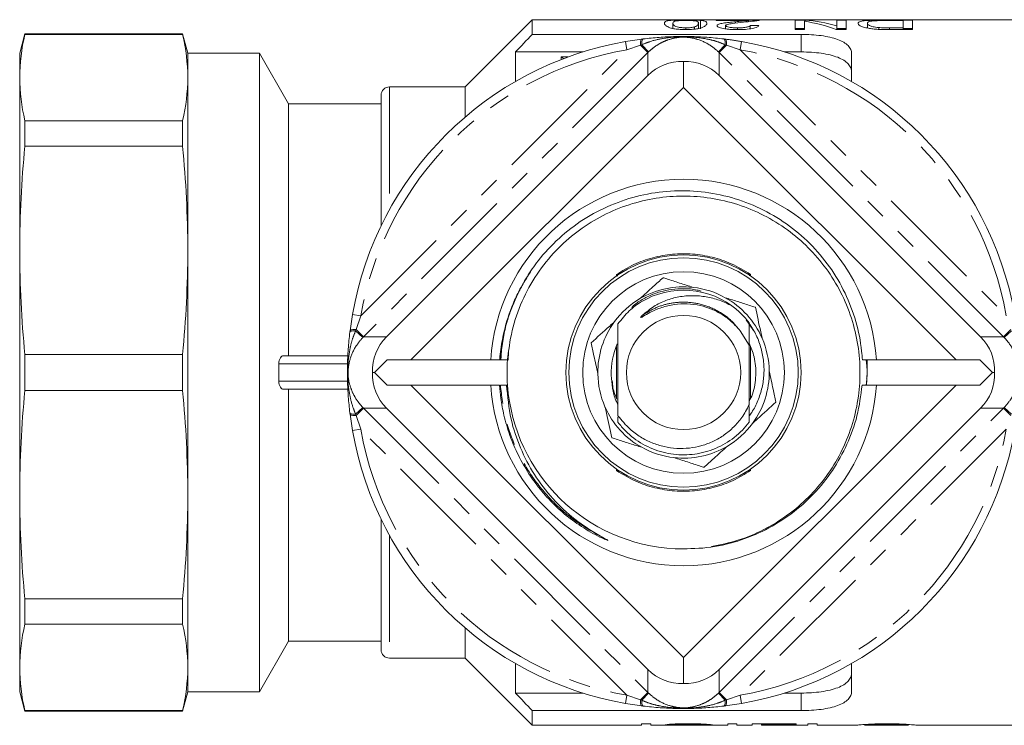
# Model space of a CAD drawing. Units: millimetres. Extents: x 158 to 247, y 89 to 267.
# Drawn here: x 158 to 217, y 90 to 132 of the extents above; entities that cross this region are included whole.
import ezdxf

# ---------------------------------------------------------------- set-up
doc = ezdxf.new("R2010")
doc.units = ezdxf.units.MM
doc.linetypes.add('PHANTOM', pattern=[12.7, 6.35, -1.27, 1.27, -1.27, 1.27, -1.27])

msp = doc.modelspace()

# ---------------------------------------------------------------- linework, layer by layer
at = {"color": 7, "linetype": 'Continuous', "lineweight": 15}
for p, q in [((188.978, 131.69), (184.978, 127.69)), ((218.078, 131.69), (188.978, 131.69)), ((188.978, 131.69), (188.978, 130.815)), ((197.349, 131.163), (197.349, 131.482)), ((198.636, 131.13), (198.636, 131.262)), ((198.864, 131.166), (198.864, 131.482)), ((198.987, 131.148), (198.987, 131.648)), ((199.925, 131.666), (202.502, 131.666)), ((199.925, 131.636), (199.925, 131.666)), ((201.853, 131.636), (199.925, 131.636)), ((200.481, 131.146), (200.481, 131.334)), ((201.069, 131.487), (201.069, 131.571)), ((201.853, 131.574), (201.853, 131.636)), ((201.946, 131.149), (201.946, 131.347)), ((202.502, 131.665), (202.502, 131.666)), ((204.623, 131.666), (205.211, 131.666)), ((204.623, 131.101), (204.623, 131.666)), ((205.179, 131.595), (205.179, 131.101)), ((205.211, 131.59), (205.211, 131.666)), ((207.099, 131.666), (207.655, 131.666)), ((207.099, 131.317), (207.099, 131.666)), ((207.099, 131.101), (207.099, 131.317)), ((207.655, 131.666), (207.655, 131.101)), ((208.918, 131.195), (208.918, 131.475)), ((210.184, 131.666), (211.595, 131.666)), ((211.039, 131.64), (210.227, 131.64)), ((211.039, 131.205), (211.039, 131.64)), ((211.595, 131.666), (211.595, 131.101)), ((158.786, 130.84), (158.478, 129.69)), ((168.17, 130.84), (158.786, 130.84)), ((158.786, 130.811), (158.786, 130.84)), ((158.786, 130.811), (168.17, 130.811)), ((168.478, 129.69), (168.17, 130.84)), ((168.17, 130.84), (168.17, 130.811)), ((188.978, 130.815), (204.978, 130.815)), ((198.112, 131.101), (198.112, 131.205)), ((201.199, 131.101), (201.199, 131.205)), ((205.179, 131.166), (204.623, 131.166)), ((205.179, 131.101), (204.623, 131.101)), ((207.655, 131.101), (207.067, 131.101)), ((207.655, 131.166), (207.099, 131.166)), ((209.589, 131.113), (209.589, 131.223)), ((210.241, 131.205), (211.039, 131.205)), ((211.595, 131.101), (210.248, 131.101)), ((211.039, 131.101), (211.039, 131.205)), ((211.595, 131.166), (211.039, 131.166)), ((194.52, 130.389), (195.492, 130.535)), ((195.492, 130.535), (195.579, 130.546)), ((200.377, 130.546), (200.464, 130.535)), ((158.478, 129.69), (158.478, 128.244)), ((172.746, 129.69), (168.478, 129.69)), ((168.478, 129.69), (168.478, 128.244)), ((174.478, 126.69), (172.746, 129.69)), ((172.746, 129.69), (172.746, 91.69)), ((187.978, 129.769), (187.978, 128.011)), ((187.978, 129.769), (191.978, 129.769)), ((203.978, 129.769), (204.978, 129.769)), ((207.978, 129.664), (207.978, 128.011)), ((191.117, 129.476), (190.696, 129.476)), ((190.696, 129.476), (190.696, 129.317)), ((197.978, 129.201), (197.978, 127.661)), ((180.299, 112.81), (195.858, 128.369)), ((200.098, 128.369), (215.657, 112.81)), ((158.478, 128.244), (158.478, 117.961)), ((168.478, 128.244), (168.478, 117.961)), ((179.978, 127.19), (179.978, 119.408)), ((184.978, 127.69), (180.478, 127.69)), ((181.757, 111.44), (197.978, 127.661)), ((184.978, 127.69), (184.978, 125.889)), ((197.978, 127.661), (214.199, 111.44)), ((179.978, 126.69), (174.478, 126.69)), ((174.478, 126.69), (174.478, 111.69)), ((158.786, 124.16), (158.786, 125.676)), ((168.17, 125.676), (158.786, 125.676)), ((168.17, 125.676), (168.17, 124.16)), ((158.786, 124.16), (168.17, 124.16)), ((158.478, 117.961), (158.478, 103.419)), ((168.478, 117.961), (168.478, 103.419)), ((193.993, 116.445), (193.993, 116.53)), ((194.049, 116.433), (194.046, 116.542)), ((201.91, 116.542), (201.908, 116.447)), ((201.963, 116.53), (201.963, 116.445)), ((178.133, 113.176), (178.279, 114.148)), ((201.74, 113.814), (201.836, 113.693)), ((178.122, 113.089), (178.133, 113.176)), ((201.352, 113.171), (201.878, 112.308)), ((187.535, 111.421), (187.573, 111.92)), ((193.993, 109.17), (193.993, 112.23)), ((201.963, 112.21), (201.963, 109.15)), ((158.786, 109.618), (158.786, 111.762)), ((168.17, 111.762), (158.786, 111.762)), ((168.17, 111.762), (168.17, 109.618)), ((178.009, 111.69), (174.176, 111.69)), ((180.343, 111.44), (179.593, 110.69)), ((181.757, 111.44), (180.343, 111.44)), ((181.757, 111.44), (186.503, 111.44)), ((186.503, 111.44), (187.041, 111.44)), ((187.078, 111.44), (187.499, 111.44)), ((187.518, 111.605), (187.499, 111.44)), ((187.499, 111.44), (187.505, 111.44)), ((208.62, 111.44), (209.454, 111.44)), ((209.454, 111.44), (214.199, 111.44)), ((215.613, 111.44), (214.199, 111.44)), ((216.363, 110.69), (215.613, 111.44)), ((173.901, 111.205), (173.901, 110.175)), ((179.467, 110.69), (179.593, 110.69)), ((179.593, 110.69), (180.343, 109.94)), ((208.866, 109.94), (208.908, 110.636)), ((215.613, 109.94), (216.363, 110.69)), ((216.363, 110.69), (216.49, 110.69)), ((158.786, 109.618), (168.17, 109.618)), ((178.009, 109.69), (174.176, 109.69)), ((174.478, 109.69), (174.478, 94.69)), ((180.343, 109.94), (181.757, 109.94)), ((197.978, 93.719), (181.757, 109.94)), ((186.503, 109.94), (181.757, 109.94)), ((187.031, 109.94), (186.503, 109.94)), ((187.45, 109.94), (187.078, 109.94)), ((187.505, 109.94), (187.45, 109.94)), ((214.199, 109.94), (197.978, 93.719)), ((209.454, 109.94), (208.606, 109.94)), ((214.199, 109.94), (209.454, 109.94)), ((214.199, 109.94), (215.613, 109.94)), ((195.858, 93.011), (180.299, 108.57)), ((215.657, 108.57), (200.098, 93.011)), ((178.133, 108.204), (178.122, 108.291)), ((178.279, 107.232), (178.133, 108.204)), ((194.078, 108.032), (194.078, 107.724)), ((193.993, 104.85), (193.993, 104.935)), ((201.963, 104.935), (201.963, 104.85)), ((158.478, 103.419), (158.478, 93.136)), ((168.478, 103.419), (168.478, 93.136)), ((179.978, 101.972), (179.978, 94.19)), ((168.17, 97.22), (158.786, 97.22)), ((158.786, 95.704), (158.786, 97.22)), ((168.17, 97.22), (168.17, 95.704)), ((158.786, 95.704), (168.17, 95.704)), ((184.978, 95.491), (184.978, 93.69)), ((172.746, 91.69), (174.478, 94.69)), ((174.478, 94.69), (179.978, 94.69)), ((180.478, 93.69), (184.978, 93.69)), ((184.978, 93.69), (188.978, 89.69)), ((187.978, 93.369), (187.978, 91.611)), ((197.978, 92.179), (197.978, 93.719)), ((207.978, 93.369), (207.978, 91.716)), ((158.478, 93.136), (158.478, 91.69)), ((168.478, 93.136), (168.478, 91.69)), ((158.478, 91.69), (158.786, 90.54)), ((168.17, 90.54), (168.478, 91.69)), ((168.478, 91.69), (172.746, 91.69)), ((187.978, 91.611), (191.978, 91.611)), ((203.978, 91.611), (204.978, 91.611)), ((195.492, 90.845), (194.52, 90.991)), ((195.579, 90.834), (195.492, 90.845)), ((200.464, 90.845), (200.377, 90.834)), ((201.436, 90.991), (200.464, 90.845)), ((168.17, 90.569), (158.786, 90.569)), ((158.786, 90.54), (158.786, 90.569)), ((158.786, 90.54), (168.17, 90.54)), ((168.17, 90.569), (168.17, 90.54)), ((188.978, 90.565), (188.978, 89.69)), ((188.978, 90.565), (204.978, 90.565)), ((188.978, 89.69), (195.481, 89.69)), ((195.481, 89.69), (195.481, 89.778)), ((195.481, 89.778), (196.033, 89.778)), ((196.033, 89.778), (196.033, 89.69)), ((196.033, 89.69), (197.59, 89.69)), ((197.44, 89.766), (197.44, 89.711)), ((197.59, 89.69), (197.466, 89.69)), ((199.122, 89.69), (199.217, 89.69)), ((199.148, 89.763), (199.148, 89.706)), ((199.701, 89.706), (199.148, 89.706)), ((199.217, 89.69), (200.606, 89.69)), ((200.606, 89.69), (200.606, 89.778)), ((200.606, 89.778), (201.158, 89.778)), ((201.158, 89.778), (201.158, 89.69)), ((201.158, 89.69), (202.063, 89.69)), ((202.063, 89.778), (204.675, 89.778)), ((202.063, 89.69), (202.063, 89.778)), ((202.615, 89.778), (202.615, 89.741)), ((202.615, 89.741), (202.615, 89.691)), ((204.675, 89.741), (202.615, 89.741)), ((202.615, 89.691), (204.374, 89.691)), ((204.374, 89.691), (204.374, 89.69)), ((204.374, 89.69), (205.379, 89.69)), ((204.675, 89.778), (204.675, 89.741)), ((205.379, 89.778), (205.931, 89.778)), ((205.379, 89.69), (205.379, 89.778)), ((205.931, 89.778), (205.931, 89.69)), ((205.931, 89.69), (208.199, 89.69)), ((208.754, 89.69), (211.363, 89.69)), ((211.914, 89.69), (218.078, 89.69))]:
    msp.add_line(p, q, dxfattribs=at)
at = {"color": 8, "linetype": 'PHANTOM', "lineweight": 0}
for p, q in [((204.978, 129.769), (204.978, 130.815)), ((210.241, 131.101), (210.241, 131.205)), ((194.52, 130.389), (194.607, 129.896)), ((195.42, 130.173), (194.607, 129.896)), ((195.496, 130.199), (195.42, 130.173)), ((195.42, 130.173), (195.858, 129.735)), ((195.496, 130.199), (195.901, 129.777)), ((200.46, 130.199), (200.055, 129.777)), ((200.536, 130.173), (200.098, 129.735)), ((200.536, 130.173), (200.46, 130.199)), ((201.35, 129.896), (200.536, 130.173)), ((201.436, 130.389), (201.35, 129.896)), ((178.772, 114.061), (194.607, 129.896)), ((195.858, 129.735), (178.934, 112.81)), ((195.858, 128.369), (195.858, 129.735)), ((200.098, 129.735), (200.098, 128.369)), ((217.023, 112.81), (200.098, 129.735)), ((201.35, 129.896), (217.184, 114.061)), ((180.478, 127.69), (180.478, 120.372)), ((178.279, 114.148), (178.772, 114.061)), ((178.772, 114.061), (178.495, 113.248)), ((202.141, 113.19), (201.7, 113.827)), ((178.495, 113.248), (178.469, 113.172)), ((178.891, 112.767), (178.469, 113.172)), ((178.934, 112.81), (178.495, 113.248)), ((217.461, 113.248), (217.023, 112.81)), ((217.487, 113.172), (217.065, 112.767)), ((178.934, 112.81), (180.299, 112.81)), ((215.657, 112.81), (217.023, 112.81)), ((177.988, 111.205), (173.901, 111.205)), ((177.985, 110.175), (173.901, 110.175)), ((178.891, 108.613), (178.469, 108.208)), ((178.934, 108.57), (178.495, 108.132)), ((180.299, 108.57), (178.934, 108.57)), ((178.934, 108.57), (195.858, 91.645)), ((200.098, 91.645), (217.023, 108.57)), ((217.023, 108.57), (215.657, 108.57)), ((217.461, 108.132), (217.023, 108.57)), ((217.487, 108.208), (217.065, 108.613)), ((178.469, 108.208), (178.495, 108.132)), ((178.495, 108.132), (178.772, 107.319)), ((178.772, 107.319), (178.279, 107.232)), ((194.607, 91.484), (178.772, 107.319)), ((217.184, 107.319), (201.35, 91.484)), ((180.478, 101.008), (180.478, 93.69)), ((195.858, 91.645), (195.858, 93.011)), ((200.098, 93.011), (200.098, 91.645)), ((194.607, 91.484), (194.52, 90.991)), ((194.607, 91.484), (195.42, 91.207)), ((195.858, 91.645), (195.42, 91.207)), ((195.901, 91.603), (195.496, 91.181)), ((200.055, 91.603), (200.46, 91.181)), ((200.098, 91.645), (200.536, 91.207)), ((200.536, 91.207), (201.35, 91.484)), ((201.35, 91.484), (201.436, 90.991)), ((204.978, 90.565), (204.978, 91.611)), ((195.42, 91.207), (195.496, 91.181)), ((200.46, 91.181), (200.536, 91.207))]:
    msp.add_line(p, q, dxfattribs=at)
at = {"color": 8, "linetype": 'PHANTOM', "lineweight": 0, "flags": 128}
for points in [[(195.492, 130.535), (195.473, 130.526), (195.457, 130.505), (195.443, 130.473), (195.432, 130.43), (195.424, 130.377), (195.419, 130.315), (195.418, 130.247), (195.42, 130.173)], [(195.579, 130.546), (195.56, 130.537), (195.542, 130.517), (195.527, 130.486), (195.515, 130.445), (195.505, 130.394), (195.498, 130.335), (195.495, 130.27), (195.496, 130.199)], [(200.377, 130.546), (200.396, 130.537), (200.414, 130.517), (200.429, 130.486), (200.442, 130.445), (200.451, 130.394), (200.458, 130.335), (200.461, 130.27), (200.46, 130.199)], [(200.464, 130.535), (200.483, 130.526), (200.499, 130.505), (200.513, 130.473), (200.524, 130.43), (200.532, 130.377), (200.537, 130.315), (200.538, 130.247), (200.536, 130.173)], [(178.122, 113.089), (178.131, 113.108), (178.151, 113.126), (178.182, 113.141), (178.223, 113.154), (178.274, 113.163), (178.333, 113.17), (178.398, 113.173), (178.469, 113.172)], [(178.133, 113.176), (178.142, 113.195), (178.163, 113.211), (178.195, 113.225), (178.238, 113.236), (178.291, 113.244), (178.353, 113.249), (178.422, 113.25), (178.495, 113.248)], [(178.122, 108.291), (178.131, 108.272), (178.151, 108.254), (178.182, 108.239), (178.223, 108.226), (178.274, 108.217), (178.333, 108.21), (178.398, 108.207), (178.469, 108.208)], [(178.133, 108.204), (178.142, 108.185), (178.163, 108.169), (178.195, 108.155), (178.238, 108.144), (178.291, 108.136), (178.353, 108.131), (178.422, 108.13), (178.495, 108.132)], [(195.42, 91.207), (195.418, 91.133), (195.419, 91.065), (195.424, 91.003), (195.432, 90.95), (195.443, 90.907), (195.457, 90.875), (195.473, 90.854), (195.492, 90.845)], [(195.496, 91.181), (195.495, 91.11), (195.498, 91.045), (195.505, 90.986), (195.515, 90.935), (195.527, 90.894), (195.542, 90.863), (195.56, 90.843), (195.579, 90.834)], [(200.46, 91.181), (200.461, 91.11), (200.458, 91.045), (200.451, 90.986), (200.442, 90.935), (200.429, 90.894), (200.414, 90.863), (200.396, 90.843), (200.377, 90.834)], [(200.536, 91.207), (200.538, 91.133), (200.537, 91.065), (200.532, 91.003), (200.524, 90.95), (200.513, 90.907), (200.499, 90.875), (200.483, 90.854), (200.464, 90.845)]]:
    msp.add_lwpolyline(points, dxfattribs=at)
at = {"color": 7, "linetype": 'Continuous', "lineweight": 15}
for radius in [7, 6.827, 6, 3.4]:
    msp.add_circle((197.978, 110.69), radius, dxfattribs=at)
for centre, radius, start, end in [((197.978, 110.69), 20, 99.95627, 170.04373), ((197.978, 110.69), 20, 9.95627, 80.04373), ((180.478, 127.19), 0.5, 90, 180), ((197.978, 110.69), 11.5, 3.73934, 176.26066), ((197.978, 110.69), 4.9, 53.98751, 126.01249), ((197.978, 110.69), 5.1, 83.57944, 120.84969), ((197.978, 110.69), 5.1, 60.84969, 83.57944), ((197.978, 110.69), 5.1, 120.84969, 143.57944), ((197.978, 110.69), 5.1, 23.57944, 60.84969), ((197.978, 110.69), 5.1, 143.57944, 180.84969), ((197.978, 110.69), 5.1, 0.84969, 23.57944), ((197.978, 110.69), 4.3, 156.61876, 182.05437), ((197.978, 110.69), 10.5, 175.90396, 184.09604), ((197.978, 110.69), 10.5, 174.99919, 175.90396), ((197.978, 110.69), 5.1, 323.57944, 0.84969), ((197.978, 110.69), 5.1, 180.84969, 203.57944), ((197.978, 110.69), 11.5, 183.73934, 356.26066), ((197.978, 110.69), 10.5, 184.09604, 267.25779), ((197.978, 110.69), 5.1, 203.57944, 240.84969), ((197.978, 110.69), 20, 189.95627, 260.04373), ((197.978, 110.69), 5.1, 300.84969, 323.57944), ((197.978, 110.69), 20, 279.95627, 350.04373), ((197.978, 110.69), 5.1, 240.84969, 263.57944), ((197.978, 110.69), 5.1, 263.57944, 300.84969), ((180.478, 94.19), 0.5, 180, 270)]:
    msp.add_arc(centre, radius, start, end, dxfattribs=at)
at = {"color": 8, "linetype": 'PHANTOM', "lineweight": 0}
for start, end in [(99.95627, 170.04373), (9.95627, 80.04373), (189.95627, 260.04373), (279.95627, 350.04373)]:
    msp.add_arc((197.978, 110.69), 19.5, start, end, dxfattribs=at)
at = {"color": 7, "linetype": 'Continuous', "lineweight": 15}
for centre, major_axis, ratio, start_param, end_param in [((164.161, 110.69), (210, 0), 0.1, 1.387435, 1.389881), ((203.895, 110.69), (0, 21), 0.642148, 6.045699, 6.187797), ((204.569, 110.69), (0, 21), 0.642148, 6.094431, 6.235548), ((185.396, 110.69), (0, 20.3), 0.688947, 5.88211, 5.894552), ((197.978, 126.086), (-1.149, 2.92), 0.949024, 5.890168, 6.674929), ((197.978, 126.086), (1.149, 2.92), 0.949024, 5.891442, 6.676203), ((182.582, 110.69), (2.92, -1.149), 0.949024, 2.749849, 3.53461), ((213.374, 110.69), (2.92, 1.149), 0.949024, 5.890168, 6.674929), ((182.582, 110.69), (2.92, 1.149), 0.949024, 2.748575, 3.533336), ((213.374, 110.69), (2.92, -1.149), 0.949024, 5.891442, 6.676203), ((197.978, 95.294), (1.149, 2.92), 0.949024, 2.749849, 3.53461), ((197.978, 95.294), (-1.149, 2.92), 0.949024, 2.748575, 3.533336)]:
    msp.add_ellipse(centre, major_axis=major_axis, ratio=ratio, start_param=start_param, end_param=end_param, dxfattribs=at)
at = {"color": 8, "linetype": 'PHANTOM', "lineweight": 0}
for centre, major_axis, start_param, end_param in [((197.978, 127.607), (0, 3.006), 0.764717, 0.784761), ((197.978, 127.607), (0, 3.006), 5.498424, 5.518468), ((181.061, 110.69), (3.006, 0), 2.356831, 2.376875), ((214.895, 110.69), (3.006, 0), 0.764717, 0.784761), ((181.061, 110.69), (3.006, 0), 3.90631, 3.926354), ((214.895, 110.69), (3.006, 0), 5.498424, 5.518468), ((197.978, 93.773), (0, 3.006), 2.356831, 2.376875), ((197.978, 93.773), (0, 3.006), 3.90631, 3.926354)]:
    msp.add_ellipse(centre, major_axis=major_axis, ratio=0.997881, start_param=start_param, end_param=end_param, dxfattribs=at)
at = {"color": 7, "linetype": 'Continuous', "lineweight": 15}
for points, knots in [([(196.844, 131.483), (196.846, 131.514), (196.852, 131.542), (196.898, 131.577), (196.917, 131.588), (196.971, 131.608), (197.007, 131.618), (197.14, 131.642), (197.276, 131.653), (197.559, 131.663), (197.662, 131.665), (197.827, 131.667), (197.882, 131.668), (197.994, 131.668), (198.05, 131.668), (198.107, 131.669)], [0, 0, 0, 0, 0.25, 0.25, 0.375, 0.375, 0.5, 0.5, 0.75, 0.75, 0.875, 0.875, 0.9375, 0.9375, 1, 1, 1, 1]), ([(198.107, 131.101), (198.05, 131.101), (197.993, 131.101), (197.882, 131.104), (197.827, 131.107), (197.665, 131.117), (197.558, 131.128), (197.369, 131.156), (197.285, 131.174), (197.153, 131.213), (197.101, 131.235), (196.971, 131.298), (196.911, 131.339), (196.852, 131.416), (196.845, 131.451), (196.844, 131.483)], [0, 0, 0, 0, 0.0625, 0.0625, 0.125, 0.125, 0.25, 0.25, 0.375, 0.375, 0.5, 0.5, 0.75, 0.75, 1, 1, 1, 1]), ([(198.107, 131.643), (198.066, 131.643), (198.026, 131.643), (197.948, 131.642), (197.909, 131.641), (197.797, 131.638), (197.73, 131.635), (197.613, 131.626), (197.561, 131.621), (197.485, 131.609), (197.46, 131.602), (197.398, 131.58), (197.378, 131.563), (197.353, 131.526), (197.35, 131.505), (197.349, 131.482)], [0, 0, 0, 0, 0.0625, 0.0625, 0.125, 0.125, 0.25, 0.25, 0.375, 0.375, 0.5, 0.5, 0.75, 0.75, 1, 1, 1, 1]), ([(197.349, 131.482), (197.35, 131.46), (197.353, 131.435), (197.379, 131.382), (197.399, 131.354), (197.461, 131.311), (197.487, 131.296), (197.563, 131.268), (197.613, 131.255), (197.729, 131.231), (197.798, 131.221), (197.91, 131.212), (197.949, 131.209), (198.03, 131.206), (198.071, 131.206), (198.112, 131.205)], [0, 0, 0, 0, 0.25, 0.25, 0.5, 0.5, 0.625, 0.625, 0.75, 0.75, 0.875, 0.875, 0.9375, 0.9375, 1, 1, 1, 1]), ([(198.107, 131.669), (198.19, 131.668), (198.272, 131.668), (198.436, 131.667), (198.515, 131.666), (198.667, 131.663), (198.74, 131.661), (198.84, 131.657), (198.872, 131.655), (198.931, 131.652), (198.959, 131.65), (198.987, 131.648)], [0, 0, 0, 0, 0.25, 0.25, 0.5, 0.5, 0.75, 0.75, 0.875, 0.875, 1, 1, 1, 1]), ([(198.864, 131.482), (198.863, 131.505), (198.861, 131.526), (198.835, 131.563), (198.816, 131.58), (198.754, 131.602), (198.729, 131.609), (198.652, 131.621), (198.601, 131.626), (198.485, 131.634), (198.417, 131.638), (198.306, 131.641), (198.266, 131.642), (198.187, 131.643), (198.147, 131.643), (198.107, 131.643)], [0, 0, 0, 0, 0.25, 0.25, 0.5, 0.5, 0.625, 0.625, 0.75, 0.75, 0.875, 0.875, 0.9375, 0.9375, 1, 1, 1, 1]), ([(199.37, 131.483), (199.369, 131.467), (199.367, 131.45), (199.355, 131.415), (199.344, 131.397), (199.315, 131.359), (199.296, 131.34), (199.243, 131.299), (199.209, 131.278), (199.119, 131.236), (199.063, 131.215), (198.928, 131.175), (198.847, 131.157), (198.706, 131.135), (198.656, 131.129), (198.553, 131.118), (198.499, 131.114), (198.389, 131.107), (198.333, 131.104), (198.22, 131.101), (198.164, 131.101), (198.107, 131.101)], [0, 0, 0, 0, 0.125, 0.125, 0.25, 0.25, 0.375, 0.375, 0.5, 0.5, 0.625, 0.625, 0.75, 0.75, 0.8125, 0.8125, 0.875, 0.875, 0.9375, 0.9375, 1, 1, 1, 1]), ([(198.112, 131.205), (198.164, 131.206), (198.215, 131.206), (198.314, 131.211), (198.364, 131.215), (198.453, 131.226), (198.495, 131.232), (198.572, 131.246), (198.604, 131.254), (198.636, 131.262)], [0, 0, 0, 0, 0.25, 0.25, 0.5, 0.5, 0.75, 0.75, 1, 1, 1, 1]), ([(198.636, 131.262), (198.664, 131.272), (198.691, 131.282), (198.732, 131.301), (198.749, 131.311), (198.793, 131.341), (198.813, 131.361), (198.841, 131.398), (198.851, 131.416), (198.862, 131.451), (198.863, 131.467), (198.864, 131.482)], [0, 0, 0, 0, 0.125, 0.125, 0.25, 0.25, 0.5, 0.5, 0.75, 0.75, 1, 1, 1, 1]), ([(198.987, 131.648), (199.027, 131.644), (199.067, 131.64), (199.132, 131.631), (199.16, 131.626), (199.236, 131.611), (199.272, 131.598), (199.325, 131.57), (199.343, 131.555), (199.365, 131.521), (199.367, 131.503), (199.37, 131.483)], [0, 0, 0, 0, 0.125, 0.125, 0.25, 0.25, 0.5, 0.5, 0.75, 0.75, 1, 1, 1, 1]), ([(199.976, 131.334), (199.978, 131.349), (199.984, 131.364), (200.018, 131.392), (200.043, 131.406), (200.14, 131.444), (200.234, 131.465), (200.445, 131.502), (200.565, 131.518), (200.812, 131.546), (200.94, 131.559), (201.069, 131.571)], [0, 0, 0, 0, 0.125, 0.125, 0.25, 0.25, 0.5, 0.5, 0.75, 0.75, 1, 1, 1, 1]), ([(201.188, 131.101), (201.111, 131.101), (201.034, 131.102), (200.884, 131.107), (200.809, 131.11), (200.663, 131.121), (200.591, 131.128), (200.457, 131.145), (200.394, 131.155), (200.278, 131.178), (200.226, 131.191), (200.135, 131.217), (200.096, 131.232), (200.033, 131.26), (200.012, 131.275), (199.982, 131.305), (199.977, 131.319), (199.976, 131.334)], [0, 0, 0, 0, 0.125, 0.125, 0.25, 0.25, 0.375, 0.375, 0.5, 0.5, 0.625, 0.625, 0.75, 0.75, 0.875, 0.875, 1, 1, 1, 1]), ([(201.54, 131.544), (201.312, 131.521), (201.086, 131.495), (200.778, 131.447), (200.679, 131.43), (200.569, 131.398), (200.538, 131.386), (200.504, 131.368), (200.496, 131.361), (200.484, 131.348), (200.482, 131.341), (200.481, 131.334)], [0, 0, 0, 0, 0.5, 0.5, 0.75, 0.75, 0.875, 0.875, 0.9375, 0.9375, 1, 1, 1, 1]), ([(200.481, 131.334), (200.482, 131.326), (200.485, 131.318), (200.503, 131.301), (200.517, 131.293), (200.572, 131.269), (200.63, 131.254), (200.764, 131.229), (200.845, 131.219), (201.017, 131.208), (201.108, 131.206), (201.199, 131.205)], [0, 0, 0, 0, 0.125, 0.125, 0.25, 0.25, 0.5, 0.5, 0.75, 0.75, 1, 1, 1, 1]), ([(201.069, 131.571), (201.208, 131.583), (201.346, 131.594), (201.55, 131.61), (201.618, 131.615), (201.744, 131.625), (201.799, 131.631), (201.853, 131.636)], [0, 0, 0, 0, 0.5, 0.5, 0.75, 0.75, 1, 1, 1, 1]), ([(202.451, 131.338), (202.442, 131.324), (202.432, 131.309), (202.397, 131.279), (202.374, 131.264), (202.283, 131.22), (202.19, 131.191), (201.954, 131.144), (201.811, 131.126), (201.583, 131.11), (201.505, 131.107), (201.347, 131.102), (201.268, 131.101), (201.188, 131.101)], [0, 0, 0, 0, 0.125, 0.125, 0.25, 0.25, 0.5, 0.5, 0.75, 0.75, 0.875, 0.875, 1, 1, 1, 1]), ([(201.199, 131.205), (201.297, 131.206), (201.393, 131.208), (201.577, 131.221), (201.664, 131.231), (201.773, 131.252), (201.805, 131.259), (201.859, 131.275), (201.88, 131.284), (201.914, 131.302), (201.927, 131.311), (201.942, 131.329), (201.944, 131.338), (201.946, 131.347)], [0, 0, 0, 0, 0.25, 0.25, 0.5, 0.5, 0.625, 0.625, 0.75, 0.75, 0.875, 0.875, 1, 1, 1, 1]), ([(202.449, 131.647), (202.428, 131.643), (202.407, 131.639), (202.355, 131.631), (202.326, 131.627), (202.234, 131.614), (202.162, 131.606), (201.92, 131.579), (201.733, 131.562), (201.54, 131.544)], [0, 0, 0, 0, 0.125, 0.125, 0.25, 0.25, 0.5, 0.5, 1, 1, 1, 1]), ([(202.502, 131.666), (202.502, 131.663), (202.499, 131.66), (202.482, 131.654), (202.467, 131.65), (202.449, 131.647)], [0, 0, 0, 0, 0.5, 0.5, 1, 1, 1, 1]), ([(208.362, 131.476), (208.364, 131.494), (208.368, 131.511), (208.397, 131.543), (208.42, 131.557), (208.488, 131.584), (208.532, 131.596), (208.641, 131.617), (208.708, 131.625), (208.87, 131.64), (208.961, 131.646), (209.171, 131.656), (209.291, 131.659), (209.538, 131.663), (209.666, 131.664), (209.924, 131.666), (210.053, 131.666), (210.184, 131.666)], [0, 0, 0, 0, 0.125, 0.125, 0.25, 0.25, 0.375, 0.375, 0.5, 0.5, 0.625, 0.625, 0.75, 0.75, 0.875, 0.875, 1, 1, 1, 1]), ([(208.978, 131.18), (208.922, 131.191), (208.868, 131.202), (208.771, 131.226), (208.726, 131.239), (208.605, 131.277), (208.542, 131.304), (208.446, 131.357), (208.414, 131.382), (208.37, 131.431), (208.363, 131.454), (208.362, 131.476)], [0, 0, 0, 0, 0.125, 0.125, 0.25, 0.25, 0.5, 0.5, 0.75, 0.75, 1, 1, 1, 1]), ([(209.296, 131.618), (209.259, 131.615), (209.222, 131.611), (209.158, 131.603), (209.131, 131.598), (209.056, 131.584), (209.019, 131.572), (208.962, 131.548), (208.945, 131.535), (208.922, 131.506), (208.919, 131.491), (208.918, 131.475)], [0, 0, 0, 0, 0.125, 0.125, 0.25, 0.25, 0.5, 0.5, 0.75, 0.75, 1, 1, 1, 1]), ([(208.918, 131.475), (208.919, 131.455), (208.924, 131.433), (208.962, 131.389), (208.991, 131.365), (209.092, 131.319), (209.166, 131.295), (209.302, 131.264), (209.353, 131.253), (209.464, 131.236), (209.525, 131.229), (209.589, 131.223)], [0, 0, 0, 0, 0.25, 0.25, 0.5, 0.5, 0.75, 0.75, 0.875, 0.875, 1, 1, 1, 1]), ([(210.227, 131.64), (210.06, 131.639), (209.892, 131.639), (209.648, 131.635), (209.571, 131.633), (209.46, 131.629), (209.424, 131.627), (209.357, 131.623), (209.327, 131.621), (209.296, 131.618)], [0, 0, 0, 0, 0.5, 0.5, 0.75, 0.75, 0.875, 0.875, 1, 1, 1, 1]), ([(195.579, 130.546), (195.894, 130.579), (196.526, 130.647), (197.457, 130.69), (198.411, 130.692), (199.376, 130.652), (200.043, 130.581), (200.377, 130.546)], [0, 0, 0, 0, 0.199214, 0.4005, 0.578383, 0.788403, 1, 1, 1, 1]), ([(204.978, 130.815), (205.184, 130.815), (205.386, 130.808), (205.783, 130.784), (205.98, 130.765), (206.351, 130.715), (206.526, 130.684), (206.856, 130.609), (207.009, 130.565), (207.281, 130.466), (207.403, 130.409), (207.613, 130.286), (207.7, 130.219), (207.839, 130.075), (207.892, 129.998), (207.961, 129.836), (207.978, 129.752), (207.978, 129.664)], [0, 0, 0, 0, 0.125, 0.125, 0.25, 0.25, 0.375, 0.375, 0.5, 0.5, 0.625, 0.625, 0.75, 0.75, 0.875, 0.875, 1, 1, 1, 1]), ([(209.551, 131.114), (209.499, 131.118), (209.447, 131.121), (209.344, 131.129), (209.294, 131.134), (209.197, 131.145), (209.151, 131.151), (209.062, 131.165), (209.02, 131.172), (208.978, 131.18)], [0, 0, 0, 0, 0.25, 0.25, 0.5, 0.5, 0.75, 0.75, 1, 1, 1, 1]), ([(209.589, 131.223), (209.693, 131.215), (209.802, 131.211), (210.021, 131.206), (210.131, 131.206), (210.241, 131.205)], [0, 0, 0, 0, 0.5, 0.5, 1, 1, 1, 1]), ([(200.464, 130.535), (200.544, 130.525), (200.702, 130.504), (200.945, 130.469), (201.19, 130.431), (201.354, 130.403), (201.436, 130.389)], [0, 0, 0, 0, 0.247488, 0.49608, 0.747622, 1, 1, 1, 1]), ([(207.978, 128.551), (207.978, 128.643), (207.961, 128.732), (207.893, 128.902), (207.842, 128.983), (207.703, 129.137), (207.617, 129.207), (207.411, 129.337), (207.289, 129.397), (207.016, 129.503), (206.866, 129.549), (206.538, 129.629), (206.359, 129.662), (205.987, 129.716), (205.793, 129.735), (205.392, 129.762), (205.185, 129.769), (204.978, 129.769)], [0, 0, 0, 0, 0.125, 0.125, 0.25, 0.25, 0.375, 0.375, 0.5, 0.5, 0.625, 0.625, 0.75, 0.75, 0.875, 0.875, 1, 1, 1, 1]), ([(188.11, 115.389), (188.288, 115.727), (188.644, 116.403), (189.44, 117.529), (190.537, 118.713), (192, 119.838), (193.633, 120.695), (195.382, 121.27), (197.202, 121.536), (199.039, 121.499), (200.84, 121.146), (202.554, 120.502), (204.129, 119.574), (205.528, 118.403), (206.705, 117.008), (207.632, 115.44), (208.272, 113.742), (208.547, 112.386), (208.606, 111.613), (208.62, 111.44)], [0, 0, 0, 0, 0.040413, 0.080825, 0.145671, 0.210514, 0.275256, 0.339999, 0.404554, 0.469106, 0.533539, 0.597972, 0.662059, 0.726145, 0.790248, 0.854351, 0.917988, 0.981625, 1, 1, 1, 1]), ([(187.518, 111.605), (187.602, 112.21), (187.77, 113.425), (188.421, 115.159), (189.338, 116.751), (190.475, 118.102), (191.768, 119.21), (193.18, 120.079), (194.721, 120.719), (196.334, 121.104), (197.973, 121.232), (199.612, 121.106), (201.225, 120.722), (202.766, 120.084), (204.179, 119.216), (205.429, 118.148), (206.498, 116.9), (207.367, 115.488), (208.007, 113.947), (208.392, 112.334), (208.52, 110.695), (208.394, 109.056), (208.01, 107.443), (207.372, 105.902), (206.505, 104.489), (205.436, 103.239), (204.188, 102.169), (202.775, 101.304), (201.248, 100.654), (200.171, 100.434), (199.64, 100.325)], [0, 0, 0, 0, 0.038972, 0.078391, 0.117654, 0.156173, 0.19091, 0.226299, 0.261912, 0.297302, 0.332038, 0.366775, 0.402165, 0.437778, 0.473167, 0.507904, 0.542641, 0.57803, 0.613643, 0.649033, 0.683769, 0.718506, 0.753896, 0.789509, 0.824898, 0.859635, 0.894372, 0.929761, 0.965374, 1, 1, 1, 1]), ([(193.993, 116.53), (194.332, 116.737), (195.011, 117.153), (196.143, 117.551), (197.319, 117.762), (198.517, 117.774), (199.696, 117.579), (200.874, 117.191), (201.588, 116.757), (201.963, 116.53)], [0, 0, 0, 0, 0.14083, 0.28166, 0.42249, 0.563321, 0.704146, 0.844971, 1, 1, 1, 1]), ([(195.363, 115.068), (195.636, 115.316), (196.116, 115.752), (196.563, 116.157), (196.757, 116.333)], [0, 0, 0, 0, 0.567529, 1, 1, 1, 1]), ([(196.757, 116.333), (196.831, 116.309), (197.152, 116.206), (197.739, 116.018), (198.278, 115.845), (198.548, 115.758)], [0, 0, 0, 0, 0.130095, 0.562119, 1, 1, 1, 1]), ([(194.907, 114.564), (194.907, 114.565), (194.91, 114.574), (194.937, 114.606), (195.056, 114.72), (195.373, 114.958), (195.901, 115.257), (196.574, 115.507), (197.282, 115.657), (198.025, 115.693), (198.616, 115.655), (198.946, 115.56), (199.021, 115.539)], [0, 0, 0, 0, 0.0014836, 0.0069213, 0.028492, 0.1145364, 0.2754431, 0.4407143, 0.6014697, 0.7658604, 0.9472191, 1, 1, 1, 1]), ([(187.041, 111.44), (187.042, 111.458), (187.073, 111.86), (187.178, 112.642), (187.431, 113.673), (187.744, 114.591), (187.988, 115.122), (188.11, 115.389)], [0, 0, 0, 0, 0.013331, 0.29374, 0.574148, 0.786381, 1, 1, 1, 1]), ([(200.859, 114.654), (200.615, 114.774), (200.127, 115.015), (199.332, 115.215), (198.517, 115.286), (197.704, 115.218), (196.924, 114.997), (196.18, 114.638), (195.758, 114.28), (195.54, 114.095)], [0, 0, 0, 0, 0.142422, 0.284843, 0.427339, 0.569764, 0.71013, 0.850497, 1, 1, 1, 1]), ([(200.462, 115.144), (200.574, 115.108), (200.939, 114.991), (201.545, 114.797), (202.017, 114.645), (202.254, 114.569)], [0, 0, 0, 0, 0.179956, 0.587564, 1, 1, 1, 1]), ([(194.078, 113.579), (194.29, 113.851), (194.595, 114.244), (194.979, 114.557), (195.097, 114.654)], [0, 0, 0, 0, 0.693297, 1, 1, 1, 1]), ([(195.54, 114.095), (195.515, 114.07), (195.477, 114.033), (195.44, 113.989), (195.429, 113.969), (195.427, 113.962), (195.427, 113.958), (195.428, 113.955), (195.43, 113.954), (195.434, 113.953), (195.445, 113.955), (195.49, 113.973), (195.664, 114.079), (196.054, 114.31), (196.673, 114.577), (197.427, 114.761), (198.204, 114.798), (198.951, 114.7), (199.649, 114.479), (200.281, 114.153), (200.868, 113.724), (201.188, 113.358), (201.352, 113.171)], [0, 0, 0, 0, 0.015954, 0.023948, 0.025948, 0.026729, 0.027517, 0.027992, 0.028469, 0.029084, 0.030183, 0.033858, 0.051289, 0.120544, 0.234441, 0.348251, 0.462457, 0.57667, 0.680195, 0.785206, 0.890215, 1, 1, 1, 1]), ([(200.859, 114.654), (201.058, 114.497), (201.433, 114.201), (201.735, 113.831), (201.878, 113.656)], [0, 0, 0, 0, 0.528408, 1, 1, 1, 1]), ([(202.254, 114.569), (202.357, 114.093), (202.486, 113.497), (202.624, 112.859), (202.652, 112.73)], [0, 0, 0, 0, 0.7983, 1, 1, 1, 1]), ([(192.48, 112.454), (192.841, 112.781), (193.293, 113.191), (193.777, 113.629), (193.874, 113.718)], [0, 0, 0, 0, 0.7983, 1, 1, 1, 1]), ([(201.836, 113.693), (201.985, 113.465), (202.288, 113.004), (202.584, 112.231), (202.758, 111.416), (202.785, 110.596), (202.672, 109.781), (202.42, 109.02), (202.149, 108.452), (201.932, 108.177), (201.878, 108.108)], [0, 0, 0, 0, 0.1363806, 0.2767162, 0.4131008, 0.5536208, 0.686923, 0.8241836, 0.9559965, 1, 1, 1, 1]), ([(178.122, 108.291), (178.089, 108.606), (178.021, 109.238), (177.978, 110.168), (177.976, 111.123), (178.016, 112.088), (178.087, 112.754), (178.122, 113.089)], [0, 0, 0, 0, 0.199214, 0.4005, 0.578383, 0.788403, 1, 1, 1, 1]), ([(194.078, 113.579), (194.078, 113.515), (194.078, 113.173), (194.078, 112.525), (194.078, 111.686), (194.078, 110.895), (194.078, 110.195), (194.078, 109.507), (194.078, 108.812), (194.078, 108.362), (194.078, 108.12)], [0, 0, 0, 0, 0.03845, 0.205756, 0.376235, 0.495321, 0.618031, 0.737106, 0.858692, 1, 1, 1, 1]), ([(201.878, 112.308), (201.878, 112.477), (201.878, 112.933), (201.878, 113.377), (201.878, 113.656)], [0, 0, 0, 0, 0.370889, 1, 1, 1, 1]), ([(192.879, 110.614), (192.801, 110.974), (192.663, 111.609), (192.536, 112.198), (192.48, 112.454)], [0, 0, 0, 0, 0.567529, 1, 1, 1, 1]), ([(201.878, 108.969), (201.95, 109.11), (202.197, 109.592), (202.308, 110.511), (202.248, 111.563), (201.992, 112.174), (201.878, 112.445)], [0, 0, 0, 0, 0.1321684, 0.4498811, 0.7567005, 1, 1, 1, 1]), ([(201.878, 108.756), (201.878, 108.789), (201.878, 109.032), (201.878, 109.503), (201.878, 110.184), (201.878, 110.887), (201.878, 111.605), (201.878, 112.068), (201.878, 112.308)], [0, 0, 0, 0, 0.029276, 0.218059, 0.410186, 0.598571, 0.792897, 1, 1, 1, 1]), ([(174.176, 111.69), (174.141, 111.69), (174.108, 111.679), (174.044, 111.636), (174.013, 111.604), (173.935, 111.476), (173.901, 111.345), (173.901, 111.205)], [0, 0, 0, 0, 0.25, 0.25, 0.5, 0.5, 1, 1, 1, 1]), ([(187.041, 111.44), (187.049, 111.44), (187.06, 111.44), (187.075, 111.44), (187.078, 111.44)], [0, 0, 0, 0, 0.781934, 1, 1, 1, 1]), ([(208.908, 110.636), (208.91, 110.732), (208.915, 111), (208.905, 111.268), (208.898, 111.44)], [0, 0, 0, 0, 0.358097, 1, 1, 1, 1]), ([(203.078, 110.766), (203.155, 110.406), (203.293, 109.771), (203.42, 109.182), (203.476, 108.926)], [0, 0, 0, 0, 0.567529, 1, 1, 1, 1]), ([(173.901, 110.175), (173.901, 110.036), (173.935, 109.905), (174.039, 109.734), (174.107, 109.69), (174.176, 109.69)], [0, 0, 0, 0, 0.5, 0.5, 1, 1, 1, 1]), ([(194.078, 108.768), (194.035, 108.853), (193.88, 109.166), (193.727, 109.763), (193.696, 110.276), (193.681, 110.536)], [0, 0, 0, 0, 0.157493, 0.5721077, 1, 1, 1, 1]), ([(193.74, 110.201), (193.746, 110.052), (193.762, 109.672), (193.919, 109.323), (194.014, 109.112)], [0, 0, 0, 0, 0.393636, 1, 1, 1, 1]), ([(193.029, 100.949), (193.113, 100.903), (193.238, 100.835), (193.378, 100.761), (193.439, 100.727), (193.462, 100.713), (193.473, 100.706), (193.477, 100.703), (193.479, 100.701), (193.481, 100.7), (193.482, 100.698), (193.482, 100.697), (193.482, 100.697), (193.482, 100.697), (193.481, 100.696), (193.48, 100.696), (193.473, 100.697), (193.445, 100.705), (193.335, 100.747), (193.183, 100.814), (192.863, 100.965), (192.254, 101.288), (191.365, 101.871), (190.39, 102.692), (189.663, 103.467), (189.008, 104.301), (188.428, 105.191), (187.955, 106.142), (187.568, 107.129), (187.294, 108.066), (187.104, 109.077), (187.053, 109.677), (187.031, 109.94)], [0, 0, 0, 0, 0.023254, 0.0345, 0.038379, 0.040213, 0.041123, 0.041436, 0.041653, 0.041822, 0.041993, 0.042054, 0.042098, 0.042143, 0.042197, 0.04229, 0.042586, 0.043959, 0.049409, 0.071181, 0.083998, 0.135295, 0.23802, 0.340732, 0.44344, 0.494727, 0.597433, 0.700139, 0.751426, 0.854131, 0.936093, 1, 1, 1, 1]), ([(187.45, 109.94), (187.513, 109.261), (187.631, 107.983), (188.236, 106.19), (189.066, 104.587), (190.167, 103.157), (191.481, 101.901), (192.511, 101.268), (193.029, 100.949)], [0, 0, 0, 0, 0.184576, 0.347279, 0.509983, 0.672632, 0.835311, 1, 1, 1, 1]), ([(208.606, 109.94), (208.526, 109.325), (208.368, 108.117), (207.743, 106.403), (206.876, 104.829), (205.748, 103.429), (204.406, 102.234), (202.879, 101.289), (201.188, 100.602), (199.366, 100.195), (198.106, 100.2), (197.476, 100.202)], [0, 0, 0, 0, 0.11347, 0.222889, 0.332308, 0.441735, 0.551157, 0.660278, 0.769399, 0.884701, 1, 1, 1, 1]), ([(193.702, 106.811), (193.599, 107.287), (193.47, 107.883), (193.332, 108.521), (193.304, 108.65)], [0, 0, 0, 0, 0.7983, 1, 1, 1, 1]), ([(201.878, 108.756), (201.743, 108.499), (201.493, 108.026), (200.977, 107.437), (200.412, 106.96), (199.767, 106.584), (199.064, 106.316), (198.326, 106.174), (197.572, 106.154), (196.824, 106.26), (196.094, 106.487), (195.408, 106.839), (194.694, 107.357), (194.304, 107.839), (194.078, 108.12)], [0, 0, 0, 0, 0.091828, 0.169158, 0.246488, 0.325606, 0.404725, 0.483828, 0.562946, 0.64268, 0.722413, 0.804353, 0.886292, 1, 1, 1, 1]), ([(201.878, 107.724), (201.878, 107.913), (201.878, 108.223), (201.878, 108.543), (201.878, 108.667)], [0, 0, 0, 0, 0.609646, 1, 1, 1, 1]), ([(203.476, 108.926), (203.115, 108.599), (202.663, 108.189), (202.179, 107.751), (202.082, 107.662)], [0, 0, 0, 0, 0.7983, 1, 1, 1, 1]), ([(201.878, 107.724), (201.75, 107.568), (201.346, 107.076), (200.485, 106.415), (199.288, 105.909), (198.013, 105.736), (196.736, 105.891), (195.532, 106.38), (194.642, 107.042), (194.222, 107.55), (194.078, 107.724)], [0, 0, 0, 0, 0.067172, 0.211807, 0.356443, 0.496126, 0.63581, 0.780445, 0.92508, 1, 1, 1, 1]), ([(195.494, 106.236), (195.382, 106.272), (195.017, 106.389), (194.411, 106.583), (193.939, 106.735), (193.702, 106.811)], [0, 0, 0, 0, 0.179956, 0.587564, 1, 1, 1, 1]), ([(200.593, 106.312), (200.32, 106.064), (199.84, 105.628), (199.393, 105.223), (199.2, 105.047)], [0, 0, 0, 0, 0.567529, 1, 1, 1, 1]), ([(199.2, 105.047), (199.125, 105.071), (198.804, 105.174), (198.217, 105.362), (197.679, 105.535), (197.408, 105.622)], [0, 0, 0, 0, 0.130095, 0.562119, 1, 1, 1, 1]), ([(201.963, 104.85), (201.624, 104.643), (200.945, 104.227), (199.813, 103.829), (198.637, 103.618), (197.44, 103.606), (196.26, 103.801), (195.083, 104.189), (194.368, 104.623), (193.993, 104.85)], [0, 0, 0, 0, 0.14083, 0.28166, 0.42249, 0.563321, 0.704146, 0.844971, 1, 1, 1, 1]), ([(204.978, 91.611), (205.185, 91.611), (205.388, 91.618), (205.786, 91.644), (205.984, 91.664), (206.356, 91.717), (206.532, 91.75), (206.862, 91.83), (207.014, 91.877), (207.286, 91.982), (207.408, 92.042), (207.616, 92.172), (207.702, 92.243), (207.841, 92.395), (207.893, 92.477), (207.961, 92.648), (207.978, 92.737), (207.978, 92.829)], [0, 0, 0, 0, 0.125, 0.125, 0.25, 0.25, 0.375, 0.375, 0.5, 0.5, 0.625, 0.625, 0.75, 0.75, 0.875, 0.875, 1, 1, 1, 1]), ([(207.978, 91.716), (207.978, 91.628), (207.961, 91.544), (207.892, 91.383), (207.84, 91.306), (207.7, 91.161), (207.613, 91.095), (207.406, 90.972), (207.284, 90.916), (207.01, 90.815), (206.86, 90.772), (206.533, 90.697), (206.353, 90.665), (205.983, 90.615), (205.79, 90.597), (205.39, 90.572), (205.184, 90.565), (204.978, 90.565)], [0, 0, 0, 0, 0.125, 0.125, 0.25, 0.25, 0.375, 0.375, 0.5, 0.5, 0.625, 0.625, 0.75, 0.75, 0.875, 0.875, 1, 1, 1, 1]), ([(200.377, 90.834), (200.062, 90.801), (199.43, 90.733), (198.643, 90.697), (198.03, 90.688), (197.402, 90.694), (196.58, 90.728), (195.914, 90.799), (195.579, 90.834)], [0, 0, 0, 0, 0.199179, 0.400431, 0.48915, 0.578456, 0.78844, 1, 1, 1, 1]), ([(196.887, 89.709), (196.89, 89.713), (196.896, 89.717), (196.936, 89.725), (196.966, 89.73), (197.04, 89.739), (197.085, 89.744), (197.193, 89.753), (197.255, 89.757), (197.388, 89.764), (197.461, 89.768), (197.61, 89.773), (197.686, 89.775), (197.843, 89.779), (197.924, 89.78), (198.085, 89.782), (198.167, 89.782), (198.248, 89.783)], [0, 0, 0, 0, 0.125, 0.125, 0.25, 0.25, 0.375, 0.375, 0.5, 0.5, 0.625, 0.625, 0.75, 0.75, 0.875, 0.875, 1, 1, 1, 1]), ([(197.466, 89.69), (197.386, 89.69), (197.308, 89.69), (197.167, 89.691), (197.102, 89.692), (196.995, 89.695), (196.955, 89.697), (196.914, 89.701), (196.903, 89.702), (196.89, 89.705), (196.889, 89.707), (196.887, 89.709)], [0, 0, 0, 0, 0.25, 0.25, 0.5, 0.5, 0.75, 0.75, 0.875, 0.875, 1, 1, 1, 1]), ([(198.27, 89.745), (198.175, 89.745), (198.08, 89.744), (197.941, 89.743), (197.895, 89.742), (197.805, 89.74), (197.76, 89.739), (197.637, 89.734), (197.566, 89.729), (197.49, 89.722), (197.471, 89.72), (197.447, 89.715), (197.441, 89.713), (197.44, 89.711)], [0, 0, 0, 0, 0.25, 0.25, 0.375, 0.375, 0.5, 0.5, 0.75, 0.75, 0.875, 0.875, 1, 1, 1, 1]), ([(197.44, 89.711), (197.441, 89.709), (197.443, 89.708), (197.453, 89.705), (197.462, 89.704), (197.486, 89.702), (197.501, 89.701), (197.537, 89.7), (197.559, 89.699), (197.581, 89.698)], [0, 0, 0, 0, 0.25, 0.25, 0.5, 0.5, 0.75, 0.75, 1, 1, 1, 1]), ([(197.581, 89.698), (197.687, 89.696), (197.816, 89.695), (198.075, 89.693), (198.207, 89.693), (198.604, 89.691), (198.87, 89.69), (199.122, 89.69)], [0, 0, 0, 0, 0.25, 0.25, 0.5, 0.5, 1, 1, 1, 1]), ([(198.248, 89.783), (198.335, 89.782), (198.421, 89.782), (198.592, 89.78), (198.677, 89.779), (198.927, 89.773), (199.093, 89.768), (199.307, 89.755), (199.372, 89.751), (199.486, 89.741), (199.534, 89.736), (199.614, 89.726), (199.644, 89.722), (199.687, 89.713), (199.695, 89.709), (199.701, 89.706)], [0, 0, 0, 0, 0.125, 0.125, 0.25, 0.25, 0.5, 0.5, 0.625, 0.625, 0.75, 0.75, 0.875, 0.875, 1, 1, 1, 1]), ([(199.148, 89.706), (199.142, 89.708), (199.135, 89.71), (199.108, 89.715), (199.091, 89.717), (199.023, 89.725), (198.956, 89.73), (198.787, 89.738), (198.687, 89.741), (198.482, 89.744), (198.375, 89.745), (198.27, 89.745)], [0, 0, 0, 0, 0.125, 0.125, 0.25, 0.25, 0.5, 0.5, 0.75, 0.75, 1, 1, 1, 1]), ([(208.199, 89.691), (208.204, 89.691), (208.215, 89.692), (208.336, 89.706), (208.615, 89.733), (209.078, 89.763), (209.587, 89.78), (209.917, 89.782), (210.054, 89.783)], [0, 0, 0, 0, 0.121202, 0.277008, 0.475306, 0.673908, 0.865171, 1, 1, 1, 1]), ([(210.057, 89.745), (209.903, 89.744), (209.594, 89.742), (209.216, 89.726), (208.925, 89.709), (208.776, 89.693), (208.762, 89.692), (208.754, 89.691)], [0, 0, 0, 0, 0.20343, 0.408386, 0.570553, 0.781442, 1, 1, 1, 1]), ([(210.054, 89.783), (210.119, 89.782), (210.183, 89.782), (210.311, 89.781), (210.374, 89.78), (210.562, 89.777), (210.687, 89.774), (210.923, 89.765), (211.035, 89.76), (211.243, 89.748), (211.342, 89.742), (211.595, 89.723), (211.718, 89.71), (211.836, 89.698), (211.865, 89.695), (211.902, 89.691), (211.908, 89.69), (211.911, 89.69)], [0, 0, 0, 0, 0.0625, 0.0625, 0.125, 0.125, 0.25, 0.25, 0.375, 0.375, 0.5, 0.5, 0.75, 0.75, 0.875, 0.875, 1, 1, 1, 1]), ([(211.358, 89.69), (211.357, 89.69), (211.352, 89.69), (211.332, 89.692), (211.315, 89.694), (211.268, 89.699), (211.236, 89.701), (211.157, 89.708), (211.109, 89.712), (210.995, 89.719), (210.928, 89.723), (210.781, 89.73), (210.699, 89.734), (210.527, 89.739), (210.437, 89.741), (210.297, 89.743), (210.249, 89.744), (210.153, 89.745), (210.105, 89.745), (210.057, 89.745)], [0, 0, 0, 0, 0.125, 0.125, 0.25, 0.25, 0.375, 0.375, 0.5, 0.5, 0.625, 0.625, 0.75, 0.75, 0.875, 0.875, 0.9375, 0.9375, 1, 1, 1, 1])]:
    msp.add_open_spline(points, degree=3, knots=knots, dxfattribs=at)
for points in [[(158.478, 128.244), (158.478, 129.1), (158.587, 129.956), (158.786, 130.811)], [(168.17, 130.811), (168.369, 129.956), (168.478, 129.1), (168.478, 128.244)], [(188.978, 130.815), (188.644, 130.466), (188.311, 130.118), (187.978, 129.769)], [(210.248, 131.101), (210.014, 131.101), (209.779, 131.102), (209.551, 131.114)], [(158.786, 125.676), (158.587, 126.532), (158.478, 127.388), (158.478, 128.244)], [(168.478, 128.244), (168.478, 127.388), (168.369, 126.532), (168.17, 125.676)], [(158.478, 117.961), (158.478, 120.027), (158.587, 122.094), (158.786, 124.16)], [(168.17, 124.16), (168.369, 122.094), (168.478, 120.027), (168.478, 117.961)], [(158.786, 111.762), (158.587, 113.828), (158.478, 115.895), (158.478, 117.961)], [(168.478, 117.961), (168.478, 115.895), (168.369, 113.828), (168.17, 111.762)], [(158.478, 103.419), (158.478, 105.485), (158.587, 107.552), (158.786, 109.618)], [(168.17, 109.618), (168.369, 107.552), (168.478, 105.485), (168.478, 103.419)], [(158.786, 97.22), (158.587, 99.286), (158.478, 101.353), (158.478, 103.419)], [(168.478, 103.419), (168.478, 101.353), (168.369, 99.286), (168.17, 97.22)], [(158.478, 93.136), (158.478, 93.992), (158.587, 94.848), (158.786, 95.704)], [(168.17, 95.704), (168.369, 94.848), (168.478, 93.992), (168.478, 93.136)], [(158.786, 90.569), (158.587, 91.424), (158.478, 92.28), (158.478, 93.136)], [(168.478, 93.136), (168.478, 92.28), (168.369, 91.424), (168.17, 90.569)], [(187.978, 91.611), (188.311, 91.262), (188.644, 90.914), (188.978, 90.565)]]:
    msp.add_open_spline(points, degree=3, dxfattribs=at)
at = {"color": 8, "linetype": 'PHANTOM', "lineweight": 0}
for points, knots in [([(200.46, 130.199), (200.285, 130.271), (199.933, 130.417), (199.206, 130.581), (198.423, 130.682), (197.547, 130.676), (196.767, 130.587), (196.061, 130.431), (195.652, 130.263), (195.496, 130.199)], [0, 0, 0, 0, 0.1120946, 0.2247369, 0.4366561, 0.5774968, 0.7389404, 0.9000895, 1, 1, 1, 1]), ([(200.055, 129.777), (199.908, 129.903), (199.52, 130.237), (198.93, 130.501), (198.412, 130.622), (198.051, 130.655), (197.595, 130.639), (197.138, 130.533), (196.628, 130.315), (196.232, 130.072), (196.002, 129.866), (195.901, 129.777)], [0, 0, 0, 0, 0.120011, 0.315396, 0.424924, 0.484983, 0.546023, 0.701843, 0.809491, 0.916791, 1, 1, 1, 1]), ([(187.078, 111.44), (187.157, 112.085), (187.318, 113.385), (187.935, 115.165), (188.572, 116.199), (188.863, 116.673)], [0, 0, 0, 0, 0.3486349, 0.7018367, 1, 1, 1, 1]), ([(187.112, 111.462), (187.129, 111.767), (187.178, 112.648), (187.527, 114.046), (187.986, 115.07), (188.21, 115.569)], [0, 0, 0, 0, 0.214191, 0.617057, 1, 1, 1, 1]), ([(187.112, 111.462), (187.129, 111.767), (187.178, 112.648), (187.527, 114.046), (187.986, 115.07), (188.21, 115.569)], [0, 0, 0, 0, 0.214191, 0.617057, 1, 1, 1, 1]), ([(187.112, 111.462), (187.129, 111.767), (187.178, 112.648), (187.527, 114.046), (187.986, 115.07), (188.21, 115.569)], [0, 0, 0, 0, 0.2141909, 0.6170575, 1, 1, 1, 1]), ([(187.112, 111.462), (187.129, 111.767), (187.178, 112.648), (187.527, 114.046), (187.986, 115.07), (188.21, 115.569)], [0, 0, 0, 0, 0.2141909, 0.6170575, 1, 1, 1, 1]), ([(187.112, 111.462), (187.129, 111.767), (187.178, 112.648), (187.527, 114.046), (187.986, 115.07), (188.21, 115.569)], [0, 0, 0, 0, 0.214191, 0.617057, 1, 1, 1, 1]), ([(187.112, 111.462), (187.129, 111.767), (187.178, 112.648), (187.527, 114.046), (187.986, 115.07), (188.21, 115.569)], [0, 0, 0, 0, 0.214191, 0.617057, 1, 1, 1, 1]), ([(195.54, 114.095), (195.789, 114.252), (196.284, 114.562), (197.118, 114.817), (198.044, 114.915), (199.059, 114.788), (200.08, 114.36), (200.806, 113.844), (201.112, 113.445), (201.191, 113.342)], [0, 0, 0, 0, 0.1399908, 0.2783077, 0.4121042, 0.5832648, 0.7605043, 0.9377439, 1, 1, 1, 1]), ([(178.469, 113.172), (178.397, 112.997), (178.251, 112.645), (178.087, 111.918), (177.986, 111.135), (177.992, 110.259), (178.081, 109.479), (178.237, 108.773), (178.405, 108.364), (178.469, 108.208)], [0, 0, 0, 0, 0.112095, 0.224737, 0.436656, 0.577497, 0.73894, 0.900089, 1, 1, 1, 1]), ([(178.891, 112.767), (178.765, 112.62), (178.431, 112.232), (178.167, 111.642), (178.046, 111.124), (178.013, 110.763), (178.029, 110.307), (178.134, 109.853), (178.351, 109.343), (178.594, 108.946), (178.802, 108.714), (178.891, 108.613)], [0, 0, 0, 0, 0.120012, 0.315398, 0.424927, 0.484986, 0.546026, 0.701847, 0.807692, 0.91679, 1, 1, 1, 1]), ([(217.065, 108.613), (217.192, 108.76), (217.525, 109.148), (217.789, 109.738), (217.91, 110.256), (217.943, 110.617), (217.927, 111.073), (217.822, 111.527), (217.605, 112.037), (217.362, 112.434), (217.155, 112.666), (217.065, 112.767)], [0, 0, 0, 0, 0.120012, 0.315398, 0.424927, 0.484986, 0.546026, 0.701847, 0.807692, 0.91679, 1, 1, 1, 1]), ([(208.848, 111.414), (208.876, 111.173), (208.933, 110.685), (208.876, 110.197), (208.847, 109.95)], [0, 0, 0, 0, 0.493233, 1, 1, 1, 1]), ([(208.848, 111.414), (208.876, 111.173), (208.933, 110.685), (208.876, 110.197), (208.847, 109.95)], [0, 0, 0, 0, 0.4932332, 1, 1, 1, 1]), ([(208.848, 111.414), (208.876, 111.173), (208.933, 110.685), (208.876, 110.197), (208.847, 109.95)], [0, 0, 0, 0, 0.493233, 1, 1, 1, 1]), ([(208.848, 111.414), (208.876, 111.173), (208.933, 110.685), (208.876, 110.197), (208.847, 109.95)], [0, 0, 0, 0, 0.493233, 1, 1, 1, 1]), ([(208.848, 111.414), (208.876, 111.173), (208.933, 110.685), (208.876, 110.197), (208.847, 109.95)], [0, 0, 0, 0, 0.493233, 1, 1, 1, 1]), ([(208.848, 111.414), (208.885, 111.173), (208.923, 110.923), (208.903, 110.673), (208.902, 110.664)], [0, 0, 0, 0, 0.962945, 1, 1, 1, 1]), ([(208.848, 111.414), (208.879, 111.173), (208.927, 110.798), (208.887, 110.423), (208.873, 110.289)], [0, 0, 0, 0, 0.641845, 1, 1, 1, 1]), ([(193.029, 100.949), (192.524, 101.235), (191.525, 101.802), (190.166, 102.984), (188.957, 104.419), (187.988, 106.13), (187.313, 107.992), (187.156, 109.293), (187.078, 109.94)], [0, 0, 0, 0, 0.154136, 0.305423, 0.476857, 0.651624, 0.826948, 1, 1, 1, 1]), ([(195.901, 91.603), (196.048, 91.477), (196.436, 91.143), (197.027, 90.879), (197.544, 90.758), (197.905, 90.725), (198.361, 90.741), (198.818, 90.847), (199.328, 91.065), (199.724, 91.308), (199.954, 91.514), (200.055, 91.603)], [0, 0, 0, 0, 0.120011, 0.315396, 0.424924, 0.484983, 0.546023, 0.701843, 0.809491, 0.916791, 1, 1, 1, 1]), ([(195.496, 91.181), (195.671, 91.109), (196.023, 90.963), (196.75, 90.799), (197.533, 90.698), (198.409, 90.704), (199.189, 90.793), (199.895, 90.949), (200.304, 91.117), (200.46, 91.181)], [0, 0, 0, 0, 0.112095, 0.224737, 0.436656, 0.577497, 0.73894, 0.900089, 1, 1, 1, 1])]:
    msp.add_open_spline(points, degree=3, knots=knots, dxfattribs=at)

doc.saveas('drawing.dxf')
